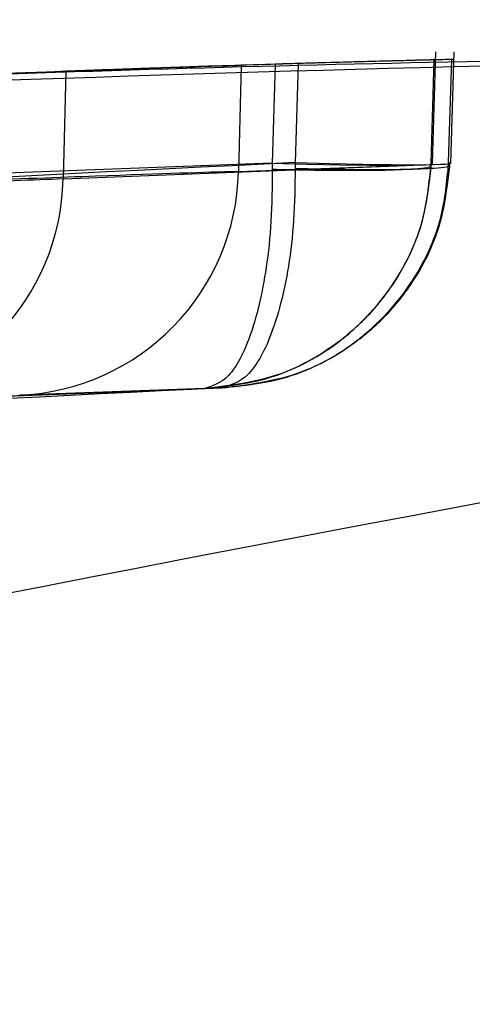
# Model space of a CAD drawing. Units: millimetres. Extents: x 22807 to 32132, y 34204 to 43667.
# Drawn here: x 26813 to 26813, y 41744 to 41745 of the extents above; entities that cross this region are included whole.
import ezdxf

# ---------------------------------------------------------------- set-up
doc = ezdxf.new("R2010")
doc.units = ezdxf.units.MM
doc.header["$LTSCALE"] = 200
doc.layers.add('OTWORY_MONTAŻOWE', color=1, linetype='Continuous')

msp = doc.modelspace()

# ---------------------------------------------------------------- linework, layer by layer
at = {"color": 7, "linetype": 'Continuous', "lineweight": 25}
for p, q in [((26813.0602, 41745.1055), (26813.0635, 41745.2178)), ((26813.0618, 41745.1049), (26813.0654, 41745.2266)), ((26813.0618, 41745.1049), (26813.0654, 41745.2266)), ((26813.0618, 41745.1049), (26813.0654, 41745.2266)), ((26813.0794, 41745.1061), (26813.0828, 41745.2183)), ((26813.0817, 41745.1053), (26813.0854, 41745.2266)), ((26813.0817, 41745.1053), (26813.0854, 41745.2266)), ((26813.0817, 41745.1053), (26813.0854, 41745.2266)), ((26812.8539, 41745.212), (26812.8509, 41745.0965)), ((26812.8906, 41745.2131), (26812.8875, 41745.1055)), ((26812.9156, 41745.2139), (26812.9124, 41745.1061)), ((26812.6631, 41745.2055), (26812.6601, 41745.0884)), ((26812.8875, 41745.1055), (26812.5623, 41745.0935)), ((26812.6601, 41745.0884), (26813.0794, 41745.1047)), ((26812.6601, 41745.0884), (26813.0794, 41745.1047)), ((26812.6601, 41745.0884), (26813.0794, 41745.1047)), ((26812.8509, 41745.0965), (26813.0602, 41745.1041)), ((26812.8875, 41745.1055), (26812.8876, 41745.0986)), ((26812.8875, 41745.1055), (26812.8876, 41745.0986)), ((26812.8875, 41745.1055), (26812.8876, 41745.0986)), ((26812.9124, 41745.1061), (26812.9124, 41745.0995)), ((26812.9124, 41745.1061), (26812.9124, 41745.0995)), ((26812.9124, 41745.1061), (26812.9124, 41745.0995)), ((26813.0602, 41745.1041), (26813.0602, 41745.1055)), ((26813.0794, 41745.1047), (26813.0794, 41745.1061)), ((26812.4246, 41744.8452), (26812.8328, 41744.8612)), ((26812.4246, 41744.8452), (26812.8328, 41744.8612)), ((26812.4246, 41744.8452), (26812.8328, 41744.8612)), ((26812.59, 41744.8523), (26812.8141, 41744.8606)), ((26812.59, 41744.8523), (26812.8141, 41744.8606)), ((26812.59, 41744.8523), (26812.8141, 41744.8606)), ((26812.8141, 41744.8606), (26812.6129, 41744.8532)), ((26812.8141, 41744.8606), (26812.6129, 41744.8532)), ((26812.8141, 41744.8606), (26812.6129, 41744.8532))]:
    msp.add_line(p, q, dxfattribs=at)
at = {"color": 7, "linetype": 'Continuous', "lineweight": 25, "flags": 128}
for points in [[(26812.8875, 41745.1055), (26812.9256, 41745.1046), (26812.9614, 41745.1039), (26812.9933, 41745.1035), (26813.0201, 41745.1033), (26813.0409, 41745.1035), (26813.0548, 41745.1039), (26813.0614, 41745.1046), (26813.0602, 41745.1055)], [(26812.8875, 41745.1055), (26812.9256, 41745.1046), (26812.9614, 41745.1039), (26812.9933, 41745.1035), (26813.0201, 41745.1033), (26813.0409, 41745.1035), (26813.0548, 41745.1039), (26813.0614, 41745.1046), (26813.0602, 41745.1055)], [(26812.8875, 41745.1055), (26812.9256, 41745.1046), (26812.9614, 41745.1039), (26812.9933, 41745.1035), (26813.0201, 41745.1033), (26813.0409, 41745.1035), (26813.0548, 41745.1039), (26813.0614, 41745.1046), (26813.0602, 41745.1055)], [(26812.9124, 41745.1061), (26812.9503, 41745.1051), (26812.9856, 41745.1045), (26813.0169, 41745.104), (26813.0431, 41745.1039), (26813.063, 41745.104), (26813.076, 41745.1045), (26813.0815, 41745.1051), (26813.0794, 41745.1061)], [(26812.9124, 41745.1061), (26812.9503, 41745.1051), (26812.9856, 41745.1045), (26813.0169, 41745.104), (26813.0431, 41745.1039), (26813.063, 41745.104), (26813.076, 41745.1045), (26813.0815, 41745.1051), (26813.0794, 41745.1061)], [(26812.9124, 41745.1061), (26812.9503, 41745.1051), (26812.9856, 41745.1045), (26813.0169, 41745.104), (26813.0431, 41745.1039), (26813.063, 41745.104), (26813.076, 41745.1045), (26813.0815, 41745.1051), (26813.0794, 41745.1061)]]:
    msp.add_lwpolyline(points, dxfattribs=at)
at = {"color": 7, "linetype": 'Continuous', "lineweight": 25}
for radius in [3.5, 3.5, 3, 3]:
    msp.add_circle((26813.1229, 41746.8024), radius, dxfattribs=at)
for centre, radius, start, end in [((26735.114, 41775.7388), 98, 315, 352.036553), ((26735.114, 41775.7388), 99, 315, 352.052371), ((26735.114, 41775.7388), 100, 315, 352.067404), ((26735.114, 41775.7388), 100, 315, 352.067404), ((26813.7903, 41715.2266), 30, 91.35137, 92.15319), ((26813.7903, 41715.2266), 30, 91.38819, 91.78873), ((26813.7903, 41715.2266), 30, 91.67079, 100.02247), ((26813.7903, 41715.2266), 30, 91.71846, 92.35063), ((26812.6021, 41745.1018), 0.2488, 272.4929, 358.7744), ((26812.4119, 41745.0931), 0.2483, 272.9491, 358.8995)]:
    msp.add_arc(centre, radius, start, end, dxfattribs=at)
for points, knots in [([(26798.1251, 41738.9045), (26798.8607, 41739.383), (26800.3325, 41740.3403), (26802.7831, 41741.5817), (26805.4019, 41742.674), (26808.2066, 41743.6036), (26811.1913, 41744.3751), (26814.3575, 41744.9844), (26817.7027, 41745.4456), (26820.0046, 41745.615), (26821.1796, 41745.7015)], [0, 0, 0, 0, 0.117567, 0.235221, 0.354041, 0.475074, 0.599312, 0.727673, 0.860987, 1, 1, 1, 1]), ([(26798.1251, 41738.9045), (26798.8607, 41739.383), (26800.3325, 41740.3403), (26802.7831, 41741.5817), (26805.4019, 41742.674), (26808.2066, 41743.6036), (26811.1913, 41744.3751), (26814.3575, 41744.9844), (26817.7027, 41745.4456), (26820.0046, 41745.615), (26821.1796, 41745.7015)], [0, 0, 0, 0, 0.117567, 0.235221, 0.354041, 0.475074, 0.599312, 0.727673, 0.860987, 1, 1, 1, 1]), ([(26798.1251, 41738.9045), (26798.8607, 41739.383), (26800.3325, 41740.3403), (26802.7831, 41741.5817), (26805.4019, 41742.674), (26808.2066, 41743.6036), (26811.1913, 41744.3751), (26814.3575, 41744.9844), (26817.7027, 41745.4456), (26820.0046, 41745.615), (26821.1796, 41745.7015)], [0, 0, 0, 0, 0.1175672, 0.2352214, 0.3540413, 0.4750744, 0.5993125, 0.7276727, 0.8609875, 1, 1, 1, 1]), ([(26798.1251, 41738.9045), (26798.8607, 41739.383), (26800.3325, 41740.3403), (26802.7831, 41741.5817), (26805.4019, 41742.674), (26808.2066, 41743.6036), (26811.1913, 41744.3751), (26814.3575, 41744.9844), (26817.7027, 41745.4456), (26820.0046, 41745.615), (26821.1796, 41745.7015)], [0, 0, 0, 0, 0.1175672, 0.2352214, 0.3540413, 0.4750744, 0.5993125, 0.7276727, 0.8609875, 1, 1, 1, 1]), ([(26798.5643, 41741.0756), (26799.1127, 41741.3853), (26800.2329, 41742.0179), (26802.0204, 41742.844), (26803.9284, 41743.5854), (26805.5658, 41744.0916), (26806.8952, 41744.4292), (26807.8952, 41744.648), (26808.9569, 41744.8416), (26810.0801, 41745.004), (26811.264, 41745.1278), (26812.5075, 41745.2106), (26813.3565, 41745.2212), (26813.7903, 41745.2266)], [0, 0, 0, 0, 0.117972, 0.240954, 0.368951, 0.501965, 0.562602, 0.626742, 0.694386, 0.765533, 0.840185, 0.91834, 1, 1, 1, 1]), ([(26813.7903, 41745.2266), (26813.037, 41745.2104), (26811.5881, 41745.179), (26809.5118, 41744.9408), (26807.6254, 41744.6058), (26806.0463, 41744.2226), (26804.7211, 41743.8314), (26803.5959, 41743.4496), (26802.51, 41743.033), (26801.464, 41742.5852), (26800.4587, 41742.1087), (26799.4924, 41741.6096), (26798.8712, 41741.2522), (26798.5643, 41741.0756)], [0, 0, 0, 0, 0.141772, 0.272691, 0.392757, 0.50197, 0.577943, 0.652307, 0.725061, 0.796207, 0.865745, 0.933675, 1, 1, 1, 1]), ([(26798.5643, 41741.0756), (26799.1127, 41741.3853), (26800.2329, 41742.0179), (26802.0204, 41742.844), (26803.9284, 41743.5854), (26805.5658, 41744.0916), (26806.8952, 41744.4292), (26807.8952, 41744.648), (26808.9569, 41744.8416), (26810.0801, 41745.004), (26811.264, 41745.1278), (26812.5075, 41745.2106), (26813.3565, 41745.2212), (26813.7903, 41745.2266)], [0, 0, 0, 0, 0.117972, 0.240954, 0.368951, 0.501965, 0.562602, 0.626742, 0.694386, 0.765533, 0.840185, 0.91834, 1, 1, 1, 1]), ([(26813.7903, 41745.2266), (26813.037, 41745.2104), (26811.5881, 41745.179), (26809.5118, 41744.9408), (26807.6254, 41744.6058), (26806.0463, 41744.2226), (26804.7211, 41743.8314), (26803.5959, 41743.4496), (26802.51, 41743.033), (26801.464, 41742.5852), (26800.4587, 41742.1087), (26799.4924, 41741.6096), (26798.8712, 41741.2522), (26798.5643, 41741.0756)], [0, 0, 0, 0, 0.141772, 0.272691, 0.392757, 0.50197, 0.577943, 0.652307, 0.725061, 0.796207, 0.865745, 0.933675, 1, 1, 1, 1]), ([(26798.5643, 41741.0756), (26799.1127, 41741.3853), (26800.2329, 41742.0179), (26802.0204, 41742.844), (26803.9284, 41743.5854), (26805.5658, 41744.0916), (26806.8952, 41744.4292), (26807.8952, 41744.648), (26808.9569, 41744.8416), (26810.0801, 41745.004), (26811.264, 41745.1278), (26812.5075, 41745.2106), (26813.3565, 41745.2212), (26813.7903, 41745.2266)], [0, 0, 0, 0, 0.117972, 0.240954, 0.368951, 0.501965, 0.562602, 0.626742, 0.694386, 0.765533, 0.840185, 0.91834, 1, 1, 1, 1]), ([(26813.7903, 41745.2266), (26813.037, 41745.2104), (26811.5881, 41745.179), (26809.5118, 41744.9408), (26807.6254, 41744.6058), (26806.0463, 41744.2226), (26804.7211, 41743.8314), (26803.5959, 41743.4496), (26802.51, 41743.033), (26801.464, 41742.5852), (26800.4587, 41742.1087), (26799.4924, 41741.6096), (26798.8712, 41741.2522), (26798.5643, 41741.0756)], [0, 0, 0, 0, 0.141772, 0.272691, 0.392757, 0.50197, 0.577943, 0.652307, 0.725061, 0.796207, 0.865745, 0.933675, 1, 1, 1, 1]), ([(26813.0635, 41745.2178), (26813.0642, 41745.2178), (26813.0656, 41745.2179), (26813.0448, 41745.2174), (26813.0153, 41745.2166), (26812.9761, 41745.2156), (26812.9273, 41745.2142), (26812.8979, 41745.2134), (26812.8906, 41745.2131)], [0, 0, 0, 0, 0.214376, 0.428757, 0.500231, 0.71476, 0.929279, 1, 1, 1, 1]), ([(26813.0635, 41745.2178), (26813.0642, 41745.2178), (26813.0656, 41745.2179), (26813.0448, 41745.2174), (26813.0153, 41745.2166), (26812.9761, 41745.2156), (26812.9273, 41745.2142), (26812.8979, 41745.2134), (26812.8906, 41745.2131)], [0, 0, 0, 0, 0.214376, 0.428757, 0.500231, 0.71476, 0.929279, 1, 1, 1, 1]), ([(26813.0635, 41745.2178), (26813.0642, 41745.2178), (26813.0656, 41745.2179), (26813.0448, 41745.2174), (26813.0153, 41745.2166), (26812.9761, 41745.2156), (26812.9273, 41745.2142), (26812.8979, 41745.2134), (26812.8906, 41745.2131)], [0, 0, 0, 0, 0.214376, 0.428757, 0.500231, 0.71476, 0.929279, 1, 1, 1, 1]), ([(26813.0828, 41745.2183), (26813.084, 41745.2183), (26813.0866, 41745.2184), (26813.067, 41745.2179), (26813.0386, 41745.2172), (26813.0003, 41745.2163), (26812.9521, 41745.2149), (26812.9228, 41745.2141), (26812.9156, 41745.2139)], [0, 0, 0, 0, 0.214391, 0.428788, 0.50023, 0.714751, 0.929263, 1, 1, 1, 1]), ([(26813.0828, 41745.2183), (26813.084, 41745.2183), (26813.0866, 41745.2184), (26813.067, 41745.2179), (26813.0386, 41745.2172), (26813.0003, 41745.2163), (26812.9521, 41745.2149), (26812.9228, 41745.2141), (26812.9156, 41745.2139)], [0, 0, 0, 0, 0.214391, 0.428788, 0.50023, 0.714751, 0.929263, 1, 1, 1, 1]), ([(26813.0828, 41745.2183), (26813.084, 41745.2183), (26813.0866, 41745.2184), (26813.067, 41745.2179), (26813.0386, 41745.2172), (26813.0003, 41745.2163), (26812.9521, 41745.2149), (26812.9228, 41745.2141), (26812.9156, 41745.2139)], [0, 0, 0, 0, 0.2143915, 0.4287885, 0.50023, 0.7147514, 0.929263, 1, 1, 1, 1]), ([(26811.458, 41745.1358), (26811.5816, 41745.145), (26811.8289, 41745.1634), (26812.2014, 41745.1852), (26812.5292, 41745.2006), (26812.7691, 41745.2094), (26812.8266, 41745.2112), (26812.8539, 41745.212)], [0, 0, 0, 0, 0.1893868, 0.3787982, 0.5926302, 0.8070765, 1, 1, 1, 1]), ([(26811.458, 41745.1358), (26811.5816, 41745.145), (26811.8289, 41745.1634), (26812.2014, 41745.1852), (26812.5292, 41745.2006), (26812.7691, 41745.2094), (26812.8266, 41745.2112), (26812.8539, 41745.212)], [0, 0, 0, 0, 0.1893868, 0.3787982, 0.5926302, 0.8070765, 1, 1, 1, 1]), ([(26811.458, 41745.1358), (26811.5816, 41745.145), (26811.8289, 41745.1634), (26812.2014, 41745.1852), (26812.5292, 41745.2006), (26812.7691, 41745.2094), (26812.8266, 41745.2112), (26812.8539, 41745.212)], [0, 0, 0, 0, 0.1893868, 0.3787982, 0.5926302, 0.8070765, 1, 1, 1, 1]), ([(26810.2416, 41745.016), (26810.3174, 41745.0249), (26810.4689, 41745.0428), (26810.835, 41745.0816), (26811.2569, 41745.1206), (26811.6964, 41745.1545), (26812.1022, 41745.1799), (26812.4256, 41745.196), (26812.6043, 41745.2032), (26812.6483, 41745.2049), (26812.6631, 41745.2055)], [0, 0, 0, 0, 0.133087, 0.266144, 0.399338, 0.534108, 0.66603, 0.800235, 0.9324, 1, 1, 1, 1]), ([(26810.2416, 41745.016), (26810.3174, 41745.0249), (26810.4689, 41745.0428), (26810.835, 41745.0816), (26811.2569, 41745.1206), (26811.6964, 41745.1545), (26812.1022, 41745.1799), (26812.4256, 41745.196), (26812.6043, 41745.2032), (26812.6483, 41745.2049), (26812.6631, 41745.2055)], [0, 0, 0, 0, 0.133087, 0.266144, 0.399338, 0.534108, 0.66603, 0.800235, 0.9324, 1, 1, 1, 1]), ([(26810.2416, 41745.016), (26810.3174, 41745.0249), (26810.4689, 41745.0428), (26810.835, 41745.0816), (26811.2569, 41745.1206), (26811.6964, 41745.1545), (26812.1022, 41745.1799), (26812.4256, 41745.196), (26812.6043, 41745.2032), (26812.6483, 41745.2049), (26812.6631, 41745.2055)], [0, 0, 0, 0, 0.133087, 0.266144, 0.399338, 0.534108, 0.66603, 0.800235, 0.9324, 1, 1, 1, 1]), ([(26812.9124, 41745.1061), (26812.1845, 41745.0702), (26810.7302, 41744.9987), (26809.2914, 41744.7692), (26808.5727, 41744.6546)], [0, 0, 0, 0, 0.500529, 1, 1, 1, 1]), ([(26812.9124, 41745.1061), (26812.1845, 41745.0702), (26810.7302, 41744.9987), (26809.2914, 41744.7692), (26808.5727, 41744.6546)], [0, 0, 0, 0, 0.500529, 1, 1, 1, 1]), ([(26812.9124, 41745.1061), (26812.1845, 41745.0702), (26810.7302, 41744.9987), (26809.2914, 41744.7692), (26808.5727, 41744.6546)], [0, 0, 0, 0, 0.500529, 1, 1, 1, 1]), ([(26812.8141, 41744.8606), (26812.842, 41744.864), (26812.8992, 41744.8711), (26812.9779, 41744.9192), (26813.0289, 41744.9827), (26813.0548, 41745.0481), (26813.0583, 41745.0851), (26813.0602, 41745.1041)], [0, 0, 0, 0, 0.220229, 0.451445, 0.707977, 0.850352, 1, 1, 1, 1]), ([(26812.8141, 41744.8606), (26812.842, 41744.864), (26812.8992, 41744.8711), (26812.9779, 41744.9192), (26813.0289, 41744.9827), (26813.0548, 41745.0481), (26813.0583, 41745.0851), (26813.0602, 41745.1041)], [0, 0, 0, 0, 0.220229, 0.451445, 0.707977, 0.850352, 1, 1, 1, 1]), ([(26812.8141, 41744.8606), (26812.842, 41744.864), (26812.8992, 41744.8711), (26812.9779, 41744.9192), (26813.0289, 41744.9827), (26813.0548, 41745.0481), (26813.0583, 41745.0851), (26813.0602, 41745.1041)], [0, 0, 0, 0, 0.220229, 0.451445, 0.707977, 0.850352, 1, 1, 1, 1]), ([(26812.8141, 41744.8606), (26812.8378, 41744.8631), (26812.8878, 41744.8683), (26812.9482, 41744.9004), (26812.9941, 41744.9399), (26813.0268, 41744.9826), (26813.0528, 41745.0375), (26813.0579, 41745.0797), (26813.0605, 41745.1017)], [0, 0, 0, 0, 0.1937653, 0.4089872, 0.5330007, 0.6718777, 0.828707, 1, 1, 1, 1]), ([(26812.8141, 41744.8606), (26812.8378, 41744.8631), (26812.8878, 41744.8683), (26812.9482, 41744.9004), (26812.9941, 41744.9399), (26813.0268, 41744.9826), (26813.0528, 41745.0375), (26813.0579, 41745.0797), (26813.0605, 41745.1017)], [0, 0, 0, 0, 0.193765, 0.408987, 0.533001, 0.671878, 0.828707, 1, 1, 1, 1]), ([(26812.8141, 41744.8606), (26812.8378, 41744.8631), (26812.8878, 41744.8683), (26812.9482, 41744.9004), (26812.9941, 41744.9399), (26813.0268, 41744.9826), (26813.0528, 41745.0375), (26813.0579, 41745.0797), (26813.0605, 41745.1017)], [0, 0, 0, 0, 0.1937653, 0.4089872, 0.5330007, 0.6718777, 0.828707, 1, 1, 1, 1]), ([(26812.8328, 41744.8612), (26812.8608, 41744.8646), (26812.9181, 41744.8717), (26812.9969, 41744.9198), (26813.0481, 41744.9833), (26813.074, 41745.0487), (26813.0775, 41745.0858), (26813.0794, 41745.1047)], [0, 0, 0, 0, 0.220209, 0.451418, 0.707963, 0.850348, 1, 1, 1, 1]), ([(26812.8328, 41744.8612), (26812.8608, 41744.8646), (26812.9181, 41744.8717), (26812.9969, 41744.9198), (26813.0481, 41744.9833), (26813.074, 41745.0487), (26813.0775, 41745.0858), (26813.0794, 41745.1047)], [0, 0, 0, 0, 0.220209, 0.451418, 0.707963, 0.850348, 1, 1, 1, 1]), ([(26812.8328, 41744.8612), (26812.8608, 41744.8646), (26812.9181, 41744.8717), (26812.9969, 41744.9198), (26813.0481, 41744.9833), (26813.074, 41745.0487), (26813.0775, 41745.0858), (26813.0794, 41745.1047)], [0, 0, 0, 0, 0.220209, 0.451418, 0.707963, 0.850348, 1, 1, 1, 1]), ([(26812.8328, 41744.8612), (26812.8567, 41744.8637), (26812.907, 41744.8689), (26812.9676, 41744.9009), (26813.0138, 41744.9402), (26813.0466, 41744.9829), (26813.0729, 41745.0379), (26813.078, 41745.0802), (26813.0807, 41745.1023)], [0, 0, 0, 0, 0.19355, 0.408309, 0.532102, 0.670909, 0.827995, 1, 1, 1, 1]), ([(26812.8328, 41744.8612), (26812.8567, 41744.8637), (26812.907, 41744.8689), (26812.9676, 41744.9009), (26813.0138, 41744.9402), (26813.0466, 41744.9829), (26813.0729, 41745.0379), (26813.078, 41745.0802), (26813.0807, 41745.1023)], [0, 0, 0, 0, 0.19355, 0.408309, 0.532102, 0.670909, 0.827995, 1, 1, 1, 1]), ([(26812.8328, 41744.8612), (26812.8567, 41744.8637), (26812.907, 41744.8689), (26812.9676, 41744.9009), (26813.0138, 41744.9402), (26813.0466, 41744.9829), (26813.0729, 41745.0379), (26813.078, 41745.0802), (26813.0807, 41745.1023)], [0, 0, 0, 0, 0.19355, 0.408309, 0.532102, 0.670909, 0.827995, 1, 1, 1, 1]), ([(26812.9124, 41745.0995), (26812.9122, 41745.0806), (26812.9117, 41745.0437), (26812.9041, 41744.9788), (26812.8879, 41744.9163), (26812.8618, 41744.8699), (26812.8423, 41744.864), (26812.8328, 41744.8612)], [0, 0, 0, 0, 0.149614, 0.291984, 0.548536, 0.779768, 1, 1, 1, 1]), ([(26812.9124, 41745.0995), (26812.9122, 41745.0806), (26812.9117, 41745.0437), (26812.9041, 41744.9788), (26812.8879, 41744.9163), (26812.8618, 41744.8699), (26812.8423, 41744.864), (26812.8328, 41744.8612)], [0, 0, 0, 0, 0.149614, 0.291984, 0.548536, 0.779768, 1, 1, 1, 1]), ([(26812.9124, 41745.0995), (26812.9122, 41745.0806), (26812.9117, 41745.0437), (26812.9041, 41744.9788), (26812.8879, 41744.9163), (26812.8618, 41744.8699), (26812.8423, 41744.864), (26812.8328, 41744.8612)], [0, 0, 0, 0, 0.149614, 0.291984, 0.548536, 0.779768, 1, 1, 1, 1]), ([(26813.0602, 41745.1041), (26813.0607, 41745.1028), (26813.0615, 41745.1008), (26813.0427, 41745.099), (26813.0212, 41745.0979), (26812.9928, 41745.0974), (26812.9499, 41745.0973), (26812.9121, 41745.0981), (26812.8876, 41745.0986)], [0, 0, 0, 0, 0.239488, 0.368381, 0.5, 0.631619, 0.760512, 1, 1, 1, 1]), ([(26813.0602, 41745.1041), (26813.0607, 41745.1028), (26813.0615, 41745.1008), (26813.0427, 41745.099), (26813.0212, 41745.0979), (26812.9928, 41745.0974), (26812.9499, 41745.0973), (26812.9121, 41745.0981), (26812.8876, 41745.0986)], [0, 0, 0, 0, 0.2394881, 0.3683808, 0.5, 0.6316192, 0.7605119, 1, 1, 1, 1]), ([(26813.0602, 41745.1041), (26813.0607, 41745.1028), (26813.0615, 41745.1008), (26813.0427, 41745.099), (26813.0212, 41745.0979), (26812.9928, 41745.0974), (26812.9499, 41745.0973), (26812.9121, 41745.0981), (26812.8876, 41745.0986)], [0, 0, 0, 0, 0.239488, 0.368381, 0.5, 0.631619, 0.760512, 1, 1, 1, 1]), ([(26813.0794, 41745.1047), (26813.0805, 41745.1035), (26813.0823, 41745.1016), (26813.0648, 41745.0998), (26813.0442, 41745.0988), (26813.0165, 41745.0983), (26812.9744, 41745.0982), (26812.9369, 41745.099), (26812.9124, 41745.0995)], [0, 0, 0, 0, 0.2394867, 0.3683799, 0.5, 0.6316202, 0.7605133, 1, 1, 1, 1]), ([(26813.0794, 41745.1047), (26813.0805, 41745.1035), (26813.0823, 41745.1016), (26813.0648, 41745.0998), (26813.0442, 41745.0988), (26813.0165, 41745.0983), (26812.9744, 41745.0982), (26812.9369, 41745.099), (26812.9124, 41745.0995)], [0, 0, 0, 0, 0.239487, 0.36838, 0.5, 0.63162, 0.760513, 1, 1, 1, 1]), ([(26813.0794, 41745.1047), (26813.0805, 41745.1035), (26813.0823, 41745.1016), (26813.0648, 41745.0998), (26813.0442, 41745.0988), (26813.0165, 41745.0983), (26812.9744, 41745.0982), (26812.9369, 41745.099), (26812.9124, 41745.0995)], [0, 0, 0, 0, 0.239487, 0.36838, 0.5, 0.63162, 0.760513, 1, 1, 1, 1]), ([(26812.8509, 41745.0965), (26812.8113, 41745.0953), (26812.7323, 41745.0928), (26812.3939, 41745.0803), (26811.9496, 41745.0602), (26811.6222, 41745.0411), (26811.4584, 41745.0315)], [0, 0, 0, 0, 0.2505877, 0.5002694, 0.7500182, 1, 1, 1, 1]), ([(26812.8509, 41745.0965), (26812.8113, 41745.0953), (26812.7323, 41745.0928), (26812.3939, 41745.0803), (26811.9496, 41745.0602), (26811.6222, 41745.0411), (26811.4584, 41745.0315)], [0, 0, 0, 0, 0.2505877, 0.5002694, 0.7500182, 1, 1, 1, 1]), ([(26812.8509, 41745.0965), (26812.8113, 41745.0953), (26812.7323, 41745.0928), (26812.3939, 41745.0803), (26811.9496, 41745.0602), (26811.6222, 41745.0411), (26811.4584, 41745.0315)], [0, 0, 0, 0, 0.2505877, 0.5002694, 0.7500182, 1, 1, 1, 1]), ([(26812.8876, 41745.0986), (26812.8874, 41745.0797), (26812.887, 41745.0427), (26812.8801, 41744.9779), (26812.8652, 41744.9156), (26812.8411, 41744.8692), (26812.823, 41744.8634), (26812.8141, 41744.8606)], [0, 0, 0, 0, 0.14961, 0.291969, 0.548509, 0.779748, 1, 1, 1, 1]), ([(26812.8876, 41745.0986), (26812.8874, 41745.0797), (26812.887, 41745.0427), (26812.8801, 41744.9779), (26812.8652, 41744.9156), (26812.8411, 41744.8692), (26812.823, 41744.8634), (26812.8141, 41744.8606)], [0, 0, 0, 0, 0.14961, 0.291969, 0.548509, 0.779748, 1, 1, 1, 1]), ([(26812.8876, 41745.0986), (26812.8874, 41745.0797), (26812.887, 41745.0427), (26812.8801, 41744.9779), (26812.8652, 41744.9156), (26812.8411, 41744.8692), (26812.823, 41744.8634), (26812.8141, 41744.8606)], [0, 0, 0, 0, 0.14961, 0.291969, 0.548509, 0.779748, 1, 1, 1, 1]), ([(26812.6601, 41745.0884), (26812.6268, 41745.0871), (26812.5604, 41745.0846), (26812.3104, 41745.0744), (26811.9783, 41745.0583), (26811.5862, 41745.0366), (26811.1755, 41745.0098), (26810.7887, 41744.9812), (26810.4542, 41744.9537), (26810.3137, 41744.9412), (26810.2435, 41744.935)], [0, 0, 0, 0, 0.125476, 0.250519, 0.375346, 0.500537, 0.62534, 0.750239, 0.875112, 1, 1, 1, 1]), ([(26812.6601, 41745.0884), (26812.6268, 41745.0871), (26812.5604, 41745.0846), (26812.3104, 41745.0744), (26811.9783, 41745.0583), (26811.5862, 41745.0366), (26811.1755, 41745.0098), (26810.7887, 41744.9812), (26810.4542, 41744.9537), (26810.3137, 41744.9412), (26810.2435, 41744.935)], [0, 0, 0, 0, 0.125476, 0.250519, 0.375346, 0.500537, 0.62534, 0.750239, 0.875112, 1, 1, 1, 1]), ([(26812.6601, 41745.0884), (26812.6268, 41745.0871), (26812.5604, 41745.0846), (26812.3104, 41745.0744), (26811.9783, 41745.0583), (26811.5862, 41745.0366), (26811.1755, 41745.0098), (26810.7887, 41744.9812), (26810.4542, 41744.9537), (26810.3137, 41744.9412), (26810.2435, 41744.935)], [0, 0, 0, 0, 0.125476, 0.250519, 0.375346, 0.500537, 0.62534, 0.750239, 0.875112, 1, 1, 1, 1]), ([(26812.8328, 41744.8612), (26812.1274, 41744.8256), (26810.7179, 41744.7545), (26809.323, 41744.5337), (26808.6263, 41744.4235)], [0, 0, 0, 0, 0.500519, 1, 1, 1, 1]), ([(26812.8328, 41744.8612), (26812.1274, 41744.8256), (26810.7179, 41744.7545), (26809.323, 41744.5337), (26808.6263, 41744.4235)], [0, 0, 0, 0, 0.500519, 1, 1, 1, 1]), ([(26812.8328, 41744.8612), (26812.1274, 41744.8256), (26810.7179, 41744.7545), (26809.323, 41744.5337), (26808.6263, 41744.4235)], [0, 0, 0, 0, 0.500519, 1, 1, 1, 1])]:
    msp.add_open_spline(points, degree=3, knots=knots, dxfattribs=at)
at = {"layer": 'OTWORY_MONTAŻOWE'}
msp.add_circle((26745.508, 41764.9197), 200, dxfattribs=at)

doc.saveas('drawing.dxf')
